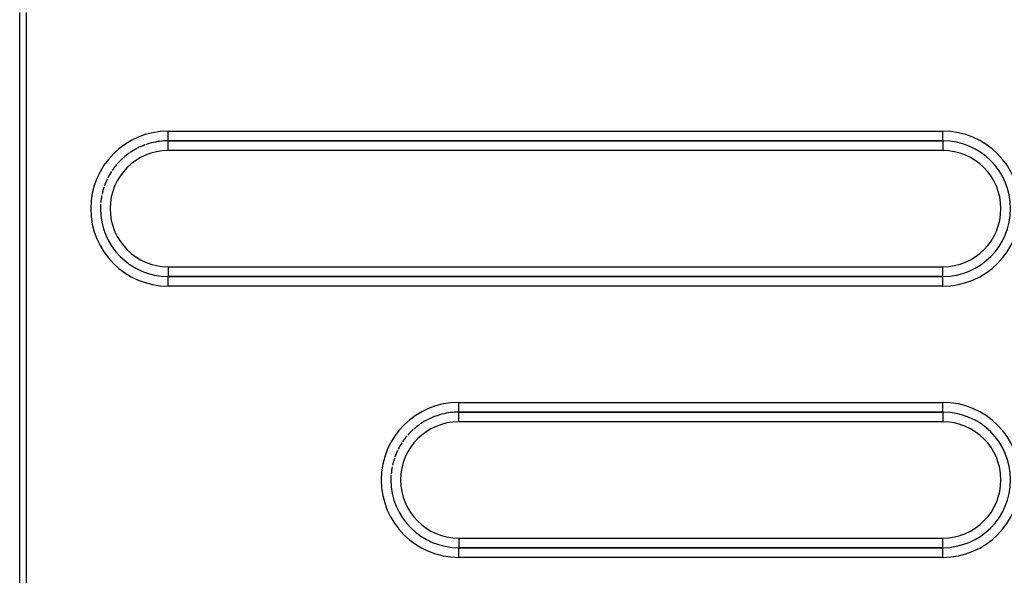
# Model space of a CAD drawing. Extents: x 24 to 982, y -524 to 283.
# Drawn here: x 568 to 619, y -115 to -87 of the extents above; entities that cross this region are included whole.
import ezdxf

# ---------------------------------------------------------------- set-up
doc = ezdxf.new("R2010")
doc.units = 0
doc.linetypes.add('DASHED', pattern=[11.05, 8.7, -2.35])
doc.layers.get('0').update_dxf_attribs({"linetype": 'CONTINUOUS'})
doc.layers.add('NEVIDI', color=4, linetype='DASHED')

msp = doc.modelspace()

# ---------------------------------------------------------------- linework, layer by layer
at = {"color": 2}
for p, q in [((575.610997, -92.999999), (615.610997, -92.999999)), ((615.610997, -99.999999), (575.610997, -99.999999)), ((590.610997, -106.999999), (615.610997, -106.999999)), ((615.610997, -113.999999), (590.610997, -113.999999))]:
    msp.add_line(p, q, dxfattribs=at)
for centre, start, end in [((575.610997, -96.499999), 95.361131, 102.461783), ((575.610997, -96.499999), 90, 95.230263), ((575.610997, -96.499999), 117.439719, 124.154287), ((575.610997, -96.499999), 110.0811, 116.923567), ((575.610997, -96.499999), 102.719699, 109.692275), ((575.610997, -96.499999), 132.16096, 138.61465), ((575.610997, -96.499999), 124.800525, 131.383701), ((575.610997, -96.499999), 139.519457, 145.845713), ((575.610997, -96.499999), 154.239667, 160.307725), ((575.610997, -96.499999), 146.881215, 153.076433), ((575.610997, -96.499999), 161.600453, 167.538217), ((575.610997, -96.499999), 168.958793, 174.769737), ((575.610997, -96.499999), 176.320809, 180), ((590.610997, -110.499999), 110.0811, 116.923567), ((590.610997, -110.499999), 102.719699, 109.692275), ((590.610997, -110.499999), 95.361131, 102.461783), ((590.610997, -110.499999), 90, 95.230263), ((590.610997, -110.499999), 124.800525, 131.383701), ((590.610997, -110.499999), 117.439719, 124.154287), ((590.610997, -110.499999), 139.519457, 145.845713), ((590.610997, -110.499999), 132.16096, 138.61465), ((590.610997, -110.499999), 146.881215, 153.076433), ((590.610997, -110.499999), 154.239667, 160.307725), ((590.610997, -110.499999), 161.600453, 167.538217), ((590.610997, -110.499999), 176.320809, 180), ((590.610997, -110.499999), 168.958793, 174.769737)]:
    msp.add_arc(centre, 3.5, start, end, dxfattribs=at)
at = {"layer": 'NEVIDI', "color": 7, "linetype": 'CONTINUOUS'}
for p, q in [((567.943257, -134.626669), (567.943257, -86.37333)), ((568.281184, -86.37333), (568.281184, -134.626669)), ((575.610997, -92.499999), (615.610997, -92.499999)), ((575.610997, -92.999694), (575.610997, -92.499999)), ((615.610997, -92.999999), (615.610997, -92.499999)), ((615.610997, -92.999999), (575.610997, -92.999999)), ((575.610997, -93.499999), (575.610997, -92.999999)), ((615.610997, -92.999999), (615.610997, -93.499999)), ((615.610997, -93.499999), (575.610997, -93.499999)), ((575.610997, -99.499999), (575.610997, -99.999999)), ((575.610997, -99.499999), (615.610997, -99.499999)), ((615.610997, -99.999999), (615.610997, -99.499999)), ((575.610997, -100.499999), (575.610997, -99.999999)), ((575.610997, -99.999999), (615.610997, -99.999999)), ((615.610997, -100.499999), (615.610997, -99.999999)), ((615.610997, -100.499999), (575.610997, -100.499999)), ((590.610997, -106.499999), (615.610997, -106.499999)), ((590.610997, -106.999694), (590.610997, -106.499999)), ((615.610997, -106.999999), (615.610997, -106.499999)), ((615.610997, -106.999999), (590.610997, -106.999999)), ((590.610997, -107.499999), (590.610997, -106.999999)), ((615.610997, -106.999999), (615.610997, -107.499999)), ((615.610997, -107.499999), (590.610997, -107.499999)), ((590.610997, -113.499999), (590.610997, -113.999999)), ((590.610997, -113.499999), (615.610997, -113.499999)), ((615.610997, -113.999999), (615.610997, -113.499999)), ((590.610997, -114.499999), (590.610997, -113.999999)), ((590.610997, -113.999999), (615.610997, -113.999999)), ((615.610997, -114.499999), (615.610997, -113.999999)), ((615.610997, -114.499999), (590.610997, -114.499999))]:
    msp.add_line(p, q, dxfattribs=at)
for centre, radius, start, end in [((575.610997, -96.499999), 4, 90, 180), ((615.610997, -96.499999), 4, 270, 90), ((615.610997, -96.499999), 3.5, 270, 90), ((575.610997, -96.499999), 3, 90, 270), ((615.610997, -96.499999), 3, 270, 90), ((575.610997, -96.499999), 4, 180, 270), ((575.610997, -96.499999), 3.5, 180, 270), ((590.610997, -110.499999), 4, 90, 180), ((615.610997, -110.499999), 4, 270, 90), ((615.610997, -110.499999), 3.5, 270, 90), ((590.610997, -110.499999), 3, 90, 270), ((615.610997, -110.499999), 3, 270, 90), ((590.610997, -110.499999), 4, 180, 270), ((590.610997, -110.499999), 3.5, 180, 270)]:
    msp.add_arc(centre, radius, start, end, dxfattribs=at)

doc.saveas('drawing.dxf')
